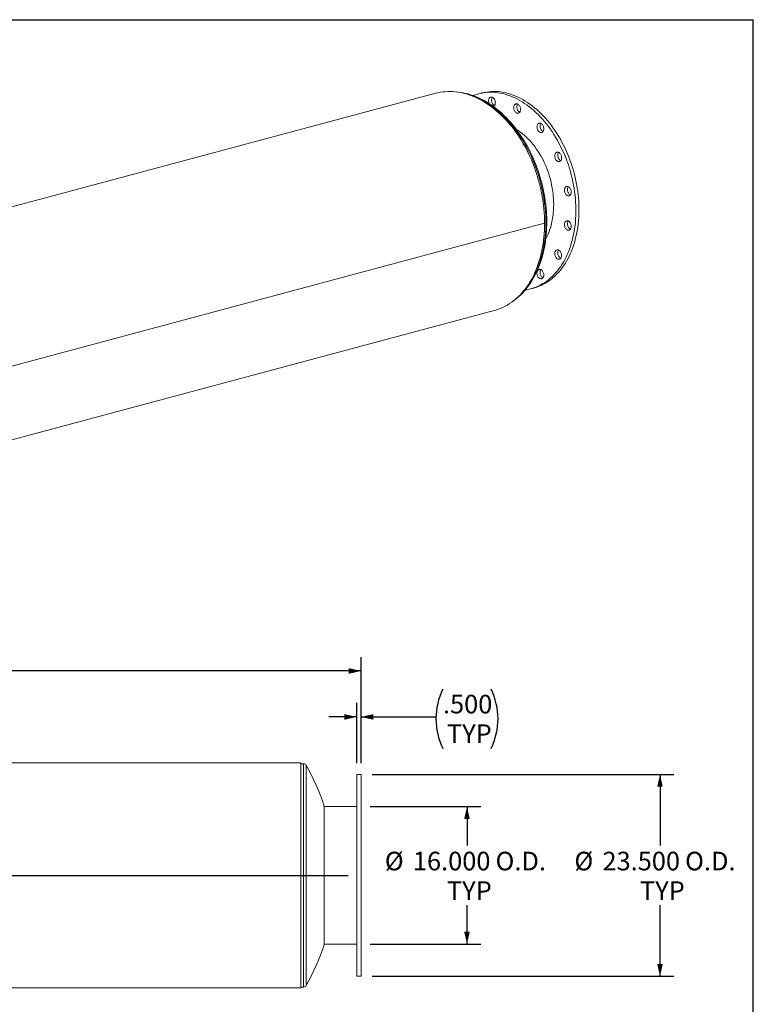
# Model space of a CAD drawing. Units: inches. Extents: x 13 to 273, y 13 to 205.
# Drawn here: x 188 to 273, y 90 to 205 of the extents above; entities that cross this region are included whole.
import ezdxf

# ---------------------------------------------------------------- set-up
doc = ezdxf.new("R2010")
doc.units = ezdxf.units.IN
doc.header["$LTSCALE"] = 26
doc.header["$MEASUREMENT"] = 0
doc.layers.add('FORMAT', color=7, linetype='Continuous')
doc.styles.add('SLDTEXTSTYLE0', font='TXT', dxfattribs={"width": 0.75})
doc.dimstyles.new('SLDDIMSTYLE2', dxfattribs={"dimtxt": 2.166667, "dimasz": 1.43, "dimexe": 0, "dimexo": 0.0625, "dimgap": 0.541667, "dimtad": 0, "dimtih": 1, "dimtoh": 1, "dimdec": 3, "dimrnd": 1e-09, "dimzin": 4, "dimdsep": 46, "dimtxsty": 'SLDTEXTSTYLE0', "dimsah": 1, "dimcen": 0.09, "dimadec": 0, "dimazin": 1, "dimtfac": 1, "dimtdec": 4, "dimtofl": 0, "dimtmove": 0, "dimatfit": 3, "dimfxl": 0, "dimfrac": 2, "dimtolj": 1, "dimtzin": 12, "dimarcsym": 0})
doc.dimstyles.new('SLDDIMSTYLE3', dxfattribs={"dimtxt": 2.166667, "dimasz": 1.43, "dimexe": 0, "dimexo": 0.0625, "dimgap": 0.541667, "dimtad": 0, "dimtih": 1, "dimtoh": 1, "dimdec": 3, "dimrnd": 1e-09, "dimzin": 4, "dimdsep": 46, "dimtxsty": 'SLDTEXTSTYLE0', "dimsah": 1, "dimcen": 0.09, "dimadec": 0, "dimazin": 1, "dimtfac": 1, "dimtdec": 4, "dimtmove": 0, "dimatfit": 0, "dimfxl": 0, "dimfrac": 2, "dimtolj": 1, "dimtzin": 12, "dimarcsym": 0})

# ---------------------------------------------------------------- blocks, each defined once
blk = doc.blocks.new('_D_1')
at = {"layer": 'FORMAT'}
for p, q in [((228.38, 113.13), (241.29, 113.13)), ((239.67, 113.13), (239.67, 108.62)), ((239.67, 97.13), (239.67, 101.65)), ((228.38, 97.13), (241.29, 97.13))]:
    blk.add_line(p, q, dxfattribs=at)
for points in [[(239.67, 113.13), (239.34, 111.7), (239.99, 111.7)], [(239.67, 97.13), (239.99, 98.56), (239.34, 98.56)]]:
    blk.add_solid(points, dxfattribs=at)
at = {"layer": 'FORMAT', "char_height": 2.167, "attachment_point": 1, "style": 'SLDTEXTSTYLE0'}
for s, insert in [('%%c', (230.1, 107.88)), ('16.000', (233.37, 107.88)), ('O.D.', (242.99, 107.88)), ('TYP', (237.34, 104.44))]:
    blk.add_mtext(s, dxfattribs=dict(at, insert=insert))
blk = doc.blocks.new('_D_2')
at = {"layer": 'FORMAT'}
for p, q in [((228.63, 116.88), (263.76, 116.88)), ((262.14, 116.88), (262.14, 108.62)), ((262.14, 93.38), (262.14, 101.65)), ((228.63, 93.38), (263.76, 93.38))]:
    blk.add_line(p, q, dxfattribs=at)
for points in [[(262.14, 116.88), (261.81, 115.45), (262.46, 115.45)], [(262.14, 93.38), (262.46, 94.81), (261.81, 94.81)]]:
    blk.add_solid(points, dxfattribs=at)
at = {"layer": 'FORMAT', "char_height": 2.167, "attachment_point": 1, "style": 'SLDTEXTSTYLE0'}
for s, insert in [('%%c', (252.17, 107.88)), ('23.500', (255.44, 107.88)), ('O.D.', (265.06, 107.88)), ('TYP', (259.81, 104.44))]:
    blk.add_mtext(s, dxfattribs=dict(at, insert=insert))
blk = doc.blocks.new('_D_3')
at = {"layer": 'FORMAT'}
for p, q in [((95.33, 118.18), (95.33, 130.55)), ((227.33, 118.18), (227.33, 130.55)), ((95.33, 128.93), (156.13, 128.93)), ((227.33, 128.93), (166.54, 128.93))]:
    blk.add_line(p, q, dxfattribs=at)
for points in [[(95.33, 128.93), (96.76, 128.6), (96.76, 129.25)], [(227.33, 128.93), (225.9, 129.25), (225.9, 128.6)]]:
    blk.add_solid(points, dxfattribs=at)
at = {"layer": 'FORMAT', "insert": (156.13, 130), "char_height": 2.167, "attachment_point": 1, "style": 'SLDTEXTSTYLE0'}
blk.add_mtext('132.000', dxfattribs=at)
blk = doc.blocks.new('_D_4')
at = {"layer": 'FORMAT'}
for p, q in [((226.83, 118.18), (226.83, 125.2)), ((227.33, 118.18), (227.33, 125.2)), ((226.83, 123.58), (223.58, 123.58)), ((227.33, 123.58), (236.05, 123.58))]:
    blk.add_line(p, q, dxfattribs=at)
for centre, start, end in [((243.75, 123.36), 153.4349, 206.5651), ((235.58, 123.36), 333.4349, 26.5651)]:
    blk.add_arc(centre, 7.7, start, end, dxfattribs=at)
for points in [[(226.83, 123.58), (225.4, 123.9), (225.4, 123.25)], [(227.33, 123.58), (228.76, 123.25), (228.76, 123.9)]]:
    blk.add_solid(points, dxfattribs=at)
at = {"layer": 'FORMAT', "char_height": 2.167, "attachment_point": 1, "style": 'SLDTEXTSTYLE0'}
for s, insert in [('.500', (236.87, 126.15)), ('TYP', (237.34, 122.71))]:
    blk.add_mtext(s, dxfattribs=dict(at, insert=insert))

msp = doc.modelspace()

# ---------------------------------------------------------------- linework, layer by layer
at = {"color": 7, "linetype": 'Continuous', "lineweight": 15}
for p, q in [((236.0539, 196.1825), (152.6153, 173.8284)), ((241.3519, 196.2088), (240.9984, 196.1141)), ((248.7029, 181.0531), (165.2643, 158.699)), ((248.7029, 181.0522), (165.2643, 158.698)), ((248.7029, 181.0522), (248.7011, 181.0526)), ((247.0798, 173.4146), (247.4334, 173.5094)), ((159.3932, 148.5294), (242.8318, 170.8835)), ((220.3339, 118.2285), (102.3339, 118.2285)), ((220.3339, 118.2285), (220.3339, 105.1339)), ((220.633, 118.1329), (220.3339, 118.1329)), ((220.633, 118.1329), (220.633, 92.1329)), ((220.9594, 117.9426), (220.9594, 92.3231)), ((227.3339, 116.8829), (226.8339, 116.8829)), ((226.8339, 116.8829), (226.8339, 93.3829)), ((227.3339, 116.8829), (227.3339, 93.3829)), ((223.0523, 113.1954), (223.0523, 105.1329)), ((226.8339, 113.1329), (223.0523, 113.1329)), ((220.3339, 105.1339), (102.3339, 105.1339)), ((220.3339, 105.1339), (102.3339, 105.1339)), ((220.3339, 105.1329), (102.3339, 105.1329)), ((220.3339, 105.1339), (220.3339, 105.1339)), ((220.3339, 105.1329), (220.3339, 92.0373)), ((223.0523, 105.1329), (223.0523, 97.0704)), ((223.0523, 97.1329), (226.8339, 97.1329)), ((226.8339, 93.3829), (227.3339, 93.3829)), ((102.3339, 92.0373), (220.3339, 92.0373)), ((220.3339, 92.1329), (220.633, 92.1329))]:
    msp.add_line(p, q, dxfattribs=at)
at = {"color": 7, "linetype": 'Continuous', "lineweight": 15, "flags": 128}
for points in [[(236.0539, 196.1825), (236.2675, 196.2356), (236.5523, 196.2938), (236.8401, 196.3385), (237.1308, 196.3697), (237.4239, 196.3872), (237.7191, 196.3912), (238.0161, 196.3815), (238.3147, 196.3581), (238.6145, 196.3212), (238.9151, 196.2708), (239.2163, 196.2068), (239.5177, 196.1294), (239.8191, 196.0387), (240.12, 195.9347), (240.4203, 195.8176), (240.7195, 195.6874), (241.0173, 195.5444), (241.3135, 195.3886), (241.6077, 195.2203), (241.8996, 195.0396), (242.1889, 194.8467), (242.4753, 194.6418), (242.7585, 194.4251), (243.0382, 194.1969), (243.314, 193.9574), (243.5858, 193.7068), (243.8531, 193.4455), (244.1158, 193.1736), (244.3736, 192.8916), (244.6261, 192.5996), (244.8731, 192.298), (245.1143, 191.9871), (245.3496, 191.6673), (245.5786, 191.3388), (245.8011, 191.0021), (246.0168, 190.6575), (246.2256, 190.3053), (246.4272, 189.9459), (246.6214, 189.5797), (246.808, 189.2072), (246.9868, 188.8286), (247.1576, 188.4444), (247.3202, 188.055), (247.4745, 187.6608), (247.6202, 187.2622), (247.7573, 186.8597), (247.8856, 186.4537), (248.0049, 186.0445), (248.1152, 185.6327), (248.2163, 185.2187), (248.308, 184.8029), (248.3904, 184.3857), (248.4633, 183.9677), (248.5266, 183.5491), (248.5804, 183.1306), (248.6244, 182.7125), (248.6587, 182.2952), (248.6832, 181.8793), (248.6979, 181.4651), (248.7029, 181.0531)], [(244.9321, 171.9093), (245.022, 171.9691), (245.2552, 172.1386), (245.4831, 172.3192), (245.7053, 172.5106), (245.9219, 172.7127), (246.1324, 172.9253), (246.3367, 173.1482), (246.5345, 173.3812), (246.7258, 173.6241), (246.9102, 173.8766), (247.0877, 174.1386), (247.2579, 174.4096), (247.4208, 174.6896), (247.5762, 174.9781), (247.7239, 175.2749), (247.8638, 175.5797), (247.9957, 175.8922), (248.1196, 176.2121), (248.2352, 176.539), (248.3426, 176.8728), (248.4415, 177.2129), (248.532, 177.5591), (248.6139, 177.911), (248.6871, 178.2684), (248.7517, 178.6308), (248.8075, 178.9979), (248.8545, 179.3693), (248.8926, 179.7448), (248.9219, 180.1239), (248.9423, 180.5062), (248.9538, 180.8915), (248.9564, 181.2793), (248.9501, 181.6692), (248.9349, 182.061), (248.9108, 182.4542), (248.8779, 182.8485), (248.8362, 183.2434), (248.7857, 183.6387), (248.7265, 184.0339), (248.6586, 184.4286), (248.5821, 184.8225), (248.4972, 185.2153), (248.4037, 185.6065), (248.302, 185.9958), (248.192, 186.3827), (248.0738, 186.7671), (247.9476, 187.1483), (247.8135, 187.5263), (247.6716, 187.9004), (247.5221, 188.2705), (247.365, 188.6361), (247.2005, 188.9969), (247.0289, 189.3526), (246.8501, 189.7028), (246.6645, 190.0472), (246.4721, 190.3854), (246.2732, 190.7172), (246.0679, 191.0422), (245.8564, 191.3601), (245.6389, 191.6706), (245.4157, 191.9734), (245.1868, 192.2682), (244.9526, 192.5547), (244.7133, 192.8327), (244.469, 193.1018), (244.22, 193.3619), (243.9665, 193.6126), (243.7088, 193.8536), (243.4471, 194.0848), (243.1817, 194.306), (242.9127, 194.5168), (242.6405, 194.7171), (242.3654, 194.9067), (242.0876, 195.0854), (241.8073, 195.2529), (241.5249, 195.4092), (241.2406, 195.554), (240.9547, 195.6873), (240.6675, 195.8088), (240.3793, 195.9185), (240.0905, 196.0162), (239.8012, 196.1019), (239.5118, 196.1754), (239.2225, 196.2368), (238.9338, 196.2859), (238.6458, 196.3227), (238.502, 196.335)], [(238.8791, 196.2775), (239.0532, 196.2487), (239.3536, 196.1883), (239.6544, 196.1144), (239.9552, 196.0272), (240.2556, 195.9266), (240.5554, 195.8127), (240.8542, 195.6858), (241.1518, 195.546), (241.4477, 195.3933), (241.7418, 195.228), (242.0336, 195.0503), (242.3228, 194.8602), (242.6092, 194.6581), (242.8924, 194.4442), (243.1722, 194.2186), (243.4482, 193.9816), (243.7201, 193.7336), (243.9876, 193.4746), (244.2506, 193.2051), (244.5086, 192.9252), (244.7614, 192.6354), (245.0087, 192.3359), (245.2504, 192.027), (245.486, 191.7091), (245.7153, 191.3825), (245.9382, 191.0475), (246.1544, 190.7046), (246.3636, 190.354), (246.5656, 189.9962), (246.7602, 189.6316), (246.9472, 189.2604), (247.1264, 188.8832), (247.2976, 188.5004), (247.4606, 188.1122), (247.6152, 187.7193), (247.7613, 187.3219), (247.8988, 186.9205), (248.0274, 186.5155), (248.147, 186.1074), (248.2576, 185.6966), (248.3589, 185.2836), (248.451, 184.8687), (248.5336, 184.4525), (248.6066, 184.0353), (248.6701, 183.6177), (248.724, 183.2001), (248.7681, 182.7828), (248.8025, 182.3664), (248.8271, 181.9514), (248.8419, 181.538), (248.8468, 181.1269), (248.8419, 180.7184), (248.8271, 180.313), (248.8025, 179.9111), (248.7681, 179.5132), (248.724, 179.1196), (248.6701, 178.7308), (248.6066, 178.3472), (248.5336, 177.9692), (248.451, 177.5972), (248.3589, 177.2317), (248.2576, 176.8729), (248.147, 176.5214), (248.0274, 176.1774), (247.8988, 175.8413), (247.7613, 175.5136), (247.6152, 175.1945), (247.4606, 174.8844), (247.2976, 174.5836), (247.1264, 174.2924), (246.9472, 174.0113), (246.7602, 173.7403), (246.5656, 173.4799), (246.3636, 173.2304), (246.1544, 172.9919), (245.9382, 172.7648), (245.7153, 172.5493), (245.486, 172.3455), (245.3261, 172.2136)], [(240.3992, 195.9159), (240.517, 195.961), (240.7774, 196.0499), (241.0416, 196.1255), (241.3094, 196.1878), (241.5804, 196.2365), (241.8543, 196.2718), (242.1307, 196.2935), (242.4094, 196.3015), (242.6901, 196.296), (242.9723, 196.2769), (243.2558, 196.2443), (243.5402, 196.1981), (243.8252, 196.1384), (244.1104, 196.0653), (244.3956, 195.9789), (244.6803, 195.8793), (244.9643, 195.7666), (245.2472, 195.6409), (245.5286, 195.5024), (245.8084, 195.3512), (246.086, 195.1875), (246.3612, 195.0116), (246.6337, 194.8236), (246.9031, 194.6237), (247.1691, 194.4122), (247.4315, 194.1894), (247.6898, 193.9554), (247.9439, 193.7106), (248.1933, 193.4552), (248.4379, 193.1896), (248.6773, 192.9141), (248.9112, 192.629), (249.1393, 192.3345), (249.3615, 192.0312), (249.5773, 191.7193), (249.7867, 191.3992), (249.9892, 191.0713), (250.1848, 190.736), (250.3731, 190.3936), (250.5539, 190.0446), (250.7271, 189.6893), (250.8924, 189.3283), (251.0496, 188.9618), (251.1985, 188.5905), (251.339, 188.2146), (251.4709, 187.8346), (251.5941, 187.451), (251.7083, 187.0643), (251.8135, 186.6748), (251.9095, 186.2831), (251.9963, 185.8896), (252.0736, 185.4948), (252.1415, 185.0991), (252.1999, 184.7031), (252.2486, 184.3071), (252.2877, 183.9116), (252.317, 183.5171), (252.3366, 183.1242), (252.3464, 182.7331), (252.3464, 182.3444), (252.3366, 181.9586), (252.317, 181.5761), (252.2877, 181.1974), (252.2486, 180.8228), (252.1999, 180.4529), (252.1415, 180.0881), (252.0736, 179.7288), (251.9963, 179.3755), (251.9095, 179.0285), (251.8135, 178.6882), (251.7083, 178.3551), (251.5941, 178.0296), (251.4709, 177.712), (251.339, 177.4027), (251.1985, 177.1021), (251.0496, 176.8105), (250.8924, 176.5283), (250.7271, 176.2558), (250.5539, 175.9934), (250.3731, 175.7413), (250.1848, 175.4998), (249.9892, 175.2692), (249.7867, 175.0498), (249.5773, 174.8419), (249.3615, 174.6457), (249.1393, 174.4614), (248.9112, 174.2892), (248.6773, 174.1294), (248.4379, 173.9822), (248.1933, 173.8476), (247.9439, 173.7259), (247.6898, 173.6172), (247.4315, 173.5217), (247.1691, 173.4394), (246.9031, 173.3704), (246.6337, 173.3149), (246.4615, 173.2868)], [(241.3519, 196.2088), (241.3952, 196.2202), (241.6629, 196.2825), (241.9339, 196.3312), (242.2078, 196.3665), (242.4843, 196.3882), (242.763, 196.3963), (243.0436, 196.3908), (243.3258, 196.3717), (243.6093, 196.339), (243.8937, 196.2928), (244.1787, 196.2331), (244.464, 196.16), (244.7491, 196.0736), (245.0338, 195.974), (245.3178, 195.8613), (245.6007, 195.7356), (245.8822, 195.5971), (246.1619, 195.4459), (246.4395, 195.2823), (246.7147, 195.1063), (246.9872, 194.9183), (247.2566, 194.7184), (247.5227, 194.5069), (247.785, 194.2841), (248.0434, 194.0501), (248.2974, 193.8053), (248.5469, 193.5499), (248.7914, 193.2843), (249.0308, 193.0088), (249.2647, 192.7237), (249.4929, 192.4293), (249.715, 192.1259), (249.9309, 191.814), (250.1402, 191.494), (250.3428, 191.166), (250.5383, 190.8307), (250.7267, 190.4883), (250.9075, 190.1393), (251.0807, 189.784), (251.2459, 189.423), (251.4032, 189.0566), (251.5521, 188.6852), (251.6926, 188.3093), (251.8245, 187.9293), (251.9476, 187.5458), (252.0619, 187.159), (252.167, 186.7696), (252.2631, 186.3779), (252.3498, 185.9844), (252.4272, 185.5896), (252.4951, 185.1939), (252.5534, 184.7978), (252.6022, 184.4018), (252.6412, 184.0063), (252.6706, 183.6119), (252.6901, 183.2189), (252.6999, 182.8278), (252.6999, 182.4392), (252.6901, 182.0533), (252.6706, 181.6708), (252.6412, 181.2921), (252.6022, 180.9176), (252.5534, 180.5477), (252.4951, 180.1829), (252.4272, 179.8236), (252.3498, 179.4702), (252.2631, 179.1232), (252.167, 178.7829), (252.0619, 178.4498), (251.9476, 178.1243), (251.8245, 177.8067), (251.6926, 177.4974), (251.5521, 177.1968), (251.4032, 176.9053), (251.2459, 176.6231), (251.0807, 176.3506), (250.9075, 176.0881), (250.7267, 175.836), (250.5383, 175.5945), (250.3428, 175.3639), (250.1402, 175.1446), (249.9309, 174.9366), (249.715, 174.7404), (249.4929, 174.5561), (249.2647, 174.384), (249.0308, 174.2242), (248.7914, 174.0769), (248.5469, 173.9423), (248.2974, 173.8206), (248.0434, 173.7119), (247.785, 173.6164), (247.5227, 173.5341), (247.4334, 173.5094)], [(242.1756, 195.3035), (242.1805, 195.387), (242.1951, 195.4658), (242.219, 195.5379), (242.2516, 195.6017), (242.2921, 195.6555), (242.3396, 195.698), (242.3928, 195.7282), (242.4505, 195.7453), (242.5111, 195.7489), (242.5734, 195.7389), (242.6356, 195.7156), (242.6963, 195.6794), (242.7539, 195.6314), (242.8072, 195.5728), (242.8546, 195.5048), (242.8952, 195.4293), (242.9278, 195.348), (242.9516, 195.2631), (242.9662, 195.1765), (242.9711, 195.0904), (242.9662, 195.0069), (242.9516, 194.9281), (242.9278, 194.856), (242.8952, 194.7922), (242.8546, 194.7384), (242.8072, 194.6959), (242.7539, 194.6657), (242.7189, 194.6536)], [(242.878, 194.7669), (242.8647, 194.7731), (242.804, 194.8092), (242.7463, 194.8572), (242.6931, 194.9159), (242.6457, 194.9838), (242.6051, 195.0593), (242.5725, 195.1406), (242.5486, 195.2256), (242.5341, 195.3121), (242.5292, 195.3982)], [(245.1373, 194.7174), (245.1657, 194.7856), (245.2023, 194.8446), (245.2465, 194.8929), (245.297, 194.9293), (245.3526, 194.9531), (245.4119, 194.9634), (245.4736, 194.9602), (245.536, 194.9435), (245.5977, 194.9137), (245.657, 194.8715), (245.7126, 194.818), (245.7631, 194.7545), (245.8072, 194.6825), (245.8439, 194.6039), (245.8723, 194.5205), (245.8916, 194.4345), (245.9013, 194.3479), (245.9013, 194.2628), (245.8916, 194.1815), (245.8723, 194.1058), (245.8439, 194.0376), (245.8072, 193.9786), (245.7631, 193.9303), (245.7126, 193.8938), (245.657, 193.8701), (245.5977, 193.8598), (245.536, 193.863), (245.4736, 193.8797), (245.4119, 193.9095), (245.3526, 193.9517), (245.297, 194.0052), (245.2465, 194.0687), (245.2023, 194.1407), (245.1657, 194.2193), (245.1373, 194.3027), (245.118, 194.3887), (245.1083, 194.4753), (245.1083, 194.5603), (245.118, 194.6417), (245.1373, 194.7174)], [(245.4909, 194.8122), (245.5192, 194.8803), (245.5537, 194.9363)], [(245.8095, 193.9816), (245.7655, 194.0042), (245.7061, 194.0464), (245.6505, 194.0999), (245.6, 194.1634), (245.5559, 194.2354), (245.5192, 194.314), (245.4909, 194.3974), (245.4716, 194.4834), (245.4618, 194.57), (245.4618, 194.6551), (245.4716, 194.7364), (245.4909, 194.8122)], [(247.9318, 192.6161), (247.9793, 192.6586), (248.0325, 192.6888), (248.0902, 192.7059), (248.1509, 192.7095), (248.2131, 192.6995), (248.2753, 192.6761), (248.336, 192.64), (248.3937, 192.592), (248.4469, 192.5333), (248.4943, 192.4654), (248.5349, 192.3899), (248.5675, 192.3086), (248.5914, 192.2237), (248.6059, 192.1371), (248.6108, 192.051), (248.6059, 191.9675), (248.5914, 191.8887), (248.5675, 191.8165), (248.5349, 191.7528), (248.4943, 191.699), (248.4469, 191.6565), (248.3937, 191.6263), (248.336, 191.6092), (248.2753, 191.6056), (248.2131, 191.6156), (248.1509, 191.6389), (248.0902, 191.675), (248.0325, 191.723), (247.9793, 191.7817), (247.9318, 191.8497), (247.8913, 191.9252), (247.8587, 192.0064), (247.8348, 192.0914), (247.8202, 192.178), (247.8153, 192.2641), (247.8202, 192.3476), (247.8348, 192.4263), (247.8587, 192.4985), (247.8913, 192.5623), (247.9318, 192.6161)], [(248.5178, 191.7275), (248.5044, 191.7337), (248.4437, 191.7698), (248.3861, 191.8178), (248.3329, 191.8765), (248.2854, 191.9444), (248.2449, 192.0199), (248.2122, 192.1012), (248.1884, 192.1861), (248.1738, 192.2727), (248.1689, 192.3588), (248.1738, 192.4423), (248.1884, 192.5211), (248.2122, 192.5932), (248.2449, 192.657), (248.262, 192.6823)], [(245.4277, 191.9572), (245.444, 191.9472), (245.6721, 191.8006), (245.8974, 191.6419), (246.1195, 191.4714), (246.338, 191.2895), (246.5527, 191.0965), (246.763, 190.8926), (246.9687, 190.6783), (247.1693, 190.4539), (247.3647, 190.2197), (247.5543, 189.9762), (247.7379, 189.7238), (247.9153, 189.463), (248.086, 189.1941), (248.2497, 188.9177), (248.4063, 188.6341), (248.5554, 188.3439), (248.6969, 188.0477), (248.8303, 187.7458), (248.9556, 187.4388), (249.0724, 187.1273), (249.1807, 186.8117), (249.2802, 186.4926), (249.3707, 186.1706), (249.4521, 185.8461), (249.5243, 185.5198), (249.5871, 185.1923), (249.6404, 184.864), (249.6842, 184.5355), (249.7183, 184.2074), (249.7427, 183.8803), (249.7573, 183.5546), (249.7622, 183.2311), (249.7573, 182.9101), (249.7427, 182.5924), (249.7183, 182.2783), (249.6842, 181.9685), (249.6404, 181.6635), (249.5871, 181.3637), (249.5243, 181.0698), (249.4521, 180.7822), (249.3707, 180.5014), (249.2802, 180.2279), (249.1807, 179.9621), (249.0724, 179.7045), (248.9556, 179.4556), (248.8376, 179.2291)], [(250.1337, 189.3194), (250.1931, 189.3298), (250.2547, 189.3266), (250.3171, 189.3098), (250.3788, 189.28), (250.4381, 189.2378), (250.4937, 189.1843), (250.5442, 189.1208), (250.5884, 189.0489), (250.6251, 188.9702), (250.6534, 188.8869), (250.6727, 188.8008), (250.6824, 188.7142), (250.6824, 188.6292), (250.6727, 188.5478), (250.6534, 188.4721), (250.6251, 188.4039), (250.5884, 188.3449), (250.5442, 188.2966), (250.4937, 188.2602), (250.4381, 188.2365), (250.3788, 188.2261), (250.3171, 188.2293), (250.2547, 188.246), (250.1931, 188.2758), (250.1337, 188.318), (250.0781, 188.3715), (250.0276, 188.435), (249.9835, 188.507), (249.9468, 188.5856), (249.9185, 188.669), (249.8992, 188.755), (249.8894, 188.8416), (249.8894, 188.9267), (249.8992, 189.0081), (249.9185, 189.0838), (249.9468, 189.1519), (249.9835, 189.2109), (250.0276, 189.2592), (250.0781, 189.2957), (250.1337, 189.3194)], [(250.5906, 188.3479), (250.5466, 188.3706), (250.4873, 188.4127), (250.4317, 188.4662), (250.3812, 188.5298), (250.337, 188.6017), (250.3003, 188.6803), (250.272, 188.7637), (250.2527, 188.8498), (250.243, 188.9364), (250.243, 189.0214), (250.2527, 189.1028), (250.272, 189.1785), (250.3003, 189.2467), (250.3348, 189.3027)], [(251.4077, 185.3292), (251.47, 185.3059), (251.5306, 185.2698), (251.5883, 185.2218), (251.6415, 185.1631), (251.689, 185.0952), (251.7295, 185.0196), (251.7621, 184.9384), (251.786, 184.8534), (251.8006, 184.7668), (251.8055, 184.6807), (251.8006, 184.5973), (251.786, 184.5185), (251.7621, 184.4463), (251.7295, 184.3825), (251.689, 184.3287), (251.6415, 184.2862), (251.5883, 184.256), (251.5306, 184.239), (251.47, 184.2354), (251.4077, 184.2454), (251.3455, 184.2687), (251.2848, 184.3048), (251.2272, 184.3528), (251.1739, 184.4115), (251.1265, 184.4794), (251.0859, 184.555), (251.0533, 184.6362), (251.0295, 184.7212), (251.0149, 184.8078), (251.01, 184.8939), (251.0149, 184.9773), (251.0295, 185.0561), (251.0533, 185.1283), (251.0859, 185.192), (251.1265, 185.2459), (251.1739, 185.2884), (251.2272, 185.3185), (251.2848, 185.3356), (251.3455, 185.3392), (251.4077, 185.3292)], [(251.7124, 184.3573), (251.6991, 184.3634), (251.6384, 184.3995), (251.5807, 184.4475), (251.5275, 184.5062), (251.48, 184.5742), (251.4395, 184.6497), (251.4069, 184.7309), (251.383, 184.8159), (251.3684, 184.9025), (251.3635, 184.9886), (251.3684, 185.072), (251.383, 185.1508), (251.4069, 185.223), (251.4395, 185.2868), (251.4566, 185.312)], [(251.5599, 181.2531), (251.6156, 181.1996), (251.666, 181.1361), (251.7102, 181.0641), (251.7469, 180.9855), (251.7752, 180.9021), (251.7945, 180.8161), (251.8043, 180.7295), (251.8043, 180.6444), (251.7945, 180.563), (251.7752, 180.4873), (251.7469, 180.4192), (251.7102, 180.3602), (251.666, 180.3119), (251.6156, 180.2754), (251.5599, 180.2517), (251.5006, 180.2413), (251.4389, 180.2446), (251.3765, 180.2613), (251.3149, 180.2911), (251.2555, 180.3333), (251.1999, 180.3868), (251.1494, 180.4503), (251.1053, 180.5222), (251.0686, 180.6009), (251.0403, 180.6842), (251.021, 180.7703), (251.0112, 180.8569), (251.0112, 180.9419), (251.021, 181.0233), (251.0403, 181.099), (251.0686, 181.1672), (251.1053, 181.2262), (251.1494, 181.2745), (251.1999, 181.3109), (251.2555, 181.3346), (251.3149, 181.345), (251.3765, 181.3418), (251.4389, 181.3251), (251.5006, 181.2953), (251.5599, 181.2531)], [(251.7124, 180.3632), (251.6684, 180.3858), (251.6091, 180.428), (251.5535, 180.4815), (251.503, 180.545), (251.4588, 180.617), (251.4222, 180.6956), (251.3938, 180.779), (251.3745, 180.865), (251.3648, 180.9516), (251.3648, 181.0367), (251.3745, 181.118), (251.3938, 181.1937), (251.4222, 181.2619), (251.4566, 181.3179)], [(248.7029, 181.0522), (248.698, 180.6428), (248.6833, 180.2365), (248.6587, 179.8337), (248.6245, 179.4348), (248.5805, 179.0403), (248.5268, 178.6505), (248.4635, 178.2659), (248.3906, 177.8869), (248.3082, 177.5139), (248.2165, 177.1472), (248.1154, 176.7873), (248.0052, 176.4346), (247.8859, 176.0894), (247.7576, 175.752), (247.6206, 175.423), (247.4748, 175.1025), (247.3206, 174.7909), (247.158, 174.4886), (246.9872, 174.1959), (246.8085, 173.9131), (246.6219, 173.6405), (246.4277, 173.3783), (246.2261, 173.127), (246.0173, 172.8866), (245.8016, 172.6576), (245.5791, 172.44), (245.3501, 172.2342), (245.1149, 172.0404), (244.8737, 171.8588), (244.6267, 171.6896), (244.3742, 171.5328), (244.1164, 171.3889), (243.8538, 171.2577), (243.5864, 171.1396), (243.3147, 171.0346), (243.0388, 170.9429), (242.8318, 170.8835)], [(250.5672, 177.7115), (250.6077, 177.636), (250.6403, 177.5547), (250.6642, 177.4698), (250.6788, 177.3832), (250.6837, 177.2971), (250.6788, 177.2136), (250.6642, 177.1348), (250.6403, 177.0627), (250.6077, 176.9989), (250.5672, 176.9451), (250.5197, 176.9026), (250.4665, 176.8724), (250.4088, 176.8553), (250.3481, 176.8517), (250.2859, 176.8617), (250.2237, 176.885), (250.163, 176.9212), (250.1053, 176.9691), (250.0521, 177.0278), (250.0047, 177.0958), (249.9641, 177.1713), (249.9315, 177.2526), (249.9076, 177.3375), (249.8931, 177.4241), (249.8882, 177.5102), (249.8931, 177.5937), (249.9076, 177.6725), (249.9315, 177.7446), (249.9641, 177.8084), (250.0047, 177.8622), (250.0521, 177.9047), (250.1053, 177.9349), (250.163, 177.952), (250.2237, 177.9556), (250.2859, 177.9456), (250.3481, 177.9222), (250.4088, 177.8861), (250.4665, 177.8381), (250.5197, 177.7794), (250.5672, 177.7115)], [(250.5906, 176.9736), (250.5773, 176.9798), (250.5166, 177.0159), (250.4589, 177.0639), (250.4057, 177.1226), (250.3582, 177.1905), (250.3177, 177.266), (250.2851, 177.3473), (250.2612, 177.4322), (250.2466, 177.5188), (250.2417, 177.6049), (250.2466, 177.6884), (250.2612, 177.7672), (250.2851, 177.8393), (250.3177, 177.9031), (250.3348, 177.9284)], [(248.5806, 175.2436), (248.5998, 175.1576), (248.6096, 175.071), (248.6096, 174.986), (248.5998, 174.9046), (248.5806, 174.8289), (248.5522, 174.7607), (248.5155, 174.7017), (248.4714, 174.6534), (248.4209, 174.617), (248.3653, 174.5932), (248.3059, 174.5829), (248.2443, 174.5861), (248.1819, 174.6028), (248.1202, 174.6326), (248.0609, 174.6748), (248.0053, 174.7283), (247.9548, 174.7918), (247.9106, 174.8638), (247.874, 174.9424), (247.8456, 175.0258), (247.8263, 175.1118), (247.8166, 175.1984), (247.8166, 175.2835), (247.8263, 175.3648), (247.8456, 175.4405), (247.874, 175.5087), (247.9106, 175.5677), (247.9548, 175.616), (248.0053, 175.6525), (248.0609, 175.6762), (248.1202, 175.6865), (248.1819, 175.6833), (248.2443, 175.6666), (248.3059, 175.6368), (248.3653, 175.5946), (248.4209, 175.5411), (248.4714, 175.4776), (248.5155, 175.4056), (248.5522, 175.327), (248.5806, 175.2436)], [(248.5178, 174.7047), (248.4738, 174.7273), (248.4144, 174.7695), (248.3588, 174.823), (248.3083, 174.8865), (248.2642, 174.9585), (248.2275, 175.0371), (248.1992, 175.1205), (248.1799, 175.2065), (248.1701, 175.2931), (248.1701, 175.3782), (248.1799, 175.4596), (248.1992, 175.5353), (248.2275, 175.6034), (248.262, 175.6594)]]:
    msp.add_lwpolyline(points, dxfattribs=at)
at = {"color": 7, "linetype": 'Continuous', "lineweight": 15}
for centre, radius, start, end in [((242.9865, 195.3073), 0.8109, 180.268289, 203.618745), ((243.0628, 195.4198), 0.534, 145.577554, 182.314506), ((220.633, 117.7579), 0.375, 29.517076, 90), ((198.3339, 105.1329), 26, 18.065025, 29.517076), ((198.3339, 105.1329), 26, 330.482924, 341.934975), ((220.633, 92.5079), 0.375, 270, 330.482924)]:
    msp.add_arc(centre, radius, start, end, dxfattribs=at)
at = {"layer": 'FORMAT'}
for p, q in [((12.9999, 204.75), (272.9999, 204.75)), ((272.9999, 13), (272.9999, 204.75)), ((93.8339, 105.1329), (225.8339, 105.1329))]:
    msp.add_line(p, q, dxfattribs=at)

# ---------------------------------------------------------------- dimensions: what is measured, and where the dimension line sits
dim = msp.add_linear_dim(base=(95.3339, 128.9273), p1=(227.3339, 116.8829), p2=(95.3339, 116.8829), dimstyle='SLDDIMSTYLE2', dxfattribs=at)
dim.commit()
dim.dimension.update_dxf_attribs({"geometry": '_D_3', "text_midpoint": (161.3339, 128.9273), "dimtype": 160})
dim = msp.add_linear_dim(base=(226.8339, 123.5787), p1=(227.3339, 116.8829), p2=(226.8339, 116.8829), text='(<>\\PTYP)', dimstyle='SLDDIMSTYLE3', dxfattribs=at)
dim.commit()
dim.dimension.update_dxf_attribs({"geometry": '_D_4', "text_midpoint": (239.6664, 123.5787), "dimtype": 160})
for base, p1, p2, text, picture, middle in [((262.1371, 93.3829), (227.3339, 116.8829), (227.3339, 93.3829), '%%c<> O.D. \\PTYP', '_D_2', (262.1371, 105.1329)), ((239.6664, 97.1329), (227.0839, 113.1329), (227.0839, 97.1329), '%%c<> O.D.\\PTYP', '_D_1', (239.6664, 105.1329))]:
    dim = msp.add_linear_dim(base=base, p1=p1, p2=p2, angle=90, text=text, dimstyle='SLDDIMSTYLE2', dxfattribs=at)
    dim.commit()
    dim.dimension.update_dxf_attribs({"geometry": picture, "text_midpoint": middle, "dimtype": 160})

doc.saveas('drawing.dxf')
